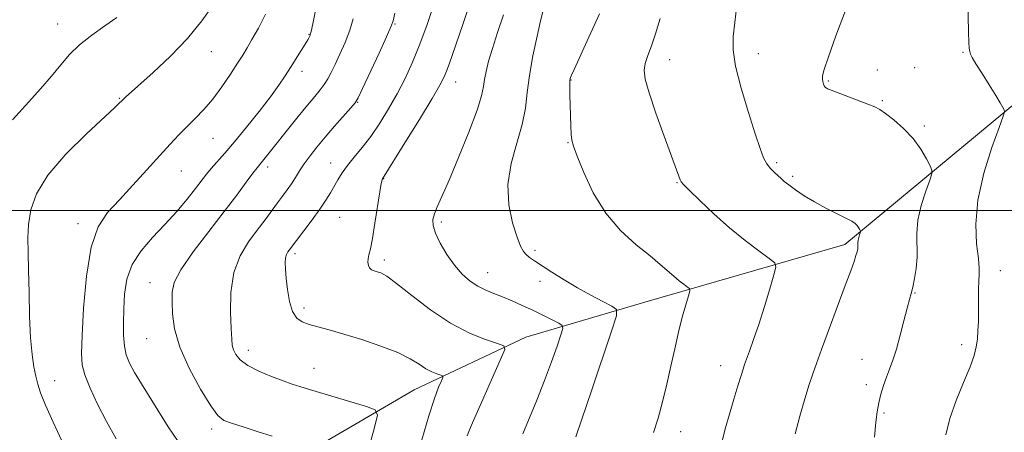
# Model space of a CAD drawing. Extents: x 2159800 to 2162700, y 347300 to 350200.
# Drawn here: x 2160185 to 2160445, y 347942 to 348050 of the extents above; entities that cross this region are included whole.
import ezdxf

# ---------------------------------------------------------------- set-up
doc = ezdxf.new("R2010")
doc.units = 0
doc.header["$MEASUREMENT"] = 0
for name, color, linetype, lineweight in [('32000', 7, 'Continuous', 0), ('DTM HARD BREAKLINE', 7, 'Continuous', 0), ('DTM SPOT ELEVATION', 2, 'Continuous', 13), ('INDEX CONTOUR', 41, 'Continuous', 13), ('INTERMEDIATE CONTOUR', 44, 'Continuous', 0)]:
    doc.layers.add(name, color=color, linetype=linetype, lineweight=lineweight)

msp = doc.modelspace()

# ---------------------------------------------------------------- linework, layer by layer
at = {"layer": '32000', "flags": 128}
msp.add_lwpolyline([(2160000, 348000), (2162500, 348000)], dxfattribs=at)
at = {"layer": 'DTM HARD BREAKLINE'}
msp.add_polyline3d([(2160790.74, 348200.48, 1136.73), (2160711.17, 348168.08, 1133.12), (2160593.5, 348120.48, 1127.85), (2160525.29, 348091.37, 1122.58), (2160496.54, 348078.8, 1118.44), (2160474.4, 348051.52, 1115.3), (2160451.63, 348031.58, 1112.7), (2160402.74, 347991.05, 1107.56), (2160349.94, 347975.9, 1102.95), (2160318.53, 347966.68, 1098.61), (2160289.11, 347952.78, 1095.07), (2160243.61, 347926.25, 1089.8), (2160203.5, 347911.06, 1083.93), (2160178.11, 347906.48, 1080.92), (2160149.41, 347907.26, 1076.85), (2160120.07, 347916.06, 1072.98)], dxfattribs=at)
at = {"layer": 'DTM SPOT ELEVATION'}
for p in [(2160195.03, 348049.19, 1083.24), (2160284.01, 348049.19, 1094.12), (2160261.32, 348046.48, 1089.91), (2160235.59, 348041.88, 1086.8), (2160379.88, 348041.35, 1108.6), (2160433.89, 348041.67, 1111.9), (2160356.46, 348039.76, 1106.71), (2160259.48, 348036.74, 1090.49), (2160411.29, 348037.08, 1110.83), (2160421.11, 348037.65, 1111.3), (2160300.03, 348033.88, 1098.71), (2160330.42, 348034.42, 1104.05), (2160398.36, 348034.11, 1110.14), (2160211.3, 348029.56, 1085.9), (2160274.15, 348028.51, 1094.08), (2160412.64, 348028.95, 1110.15), (2160423.71, 348022.3, 1110.27), (2160235.96, 348019.08, 1088.84), (2160329.65, 348017.94, 1103.91), (2160267.01, 348012.58, 1095.23), (2160384.77, 348012.61, 1108.26), (2160227.66, 348010.41, 1088.82), (2160250.39, 348011.47, 1092.45), (2160281.06, 348008.4, 1098.06), (2160358.43, 348007.33, 1105.91), (2160388.96, 348009.05, 1108.27), (2160200.39, 347996.54, 1087.52), (2160269.4, 347998.21, 1097.05), (2160296.29, 347996.98, 1100.35), (2160257.65, 347988.62, 1096.37), (2160320.97, 347989.57, 1102.33), (2160281.17, 347986.99, 1098.38), (2160308.49, 347983.68, 1100.77), (2160443.71, 347984.14, 1112.65), (2160219.39, 347981, 1091.26), (2160322.32, 347981.36, 1101.48), (2160421.19, 347978.27, 1110.1), (2160260.02, 347974.38, 1096.45), (2160218.49, 347966.28, 1091.13), (2160245.36, 347963.16, 1094.56), (2160433.54, 347964.64, 1111.48), (2160407.24, 347960.78, 1109.24), (2160262.62, 347958.48, 1094.79), (2160369.95, 347959.16, 1105.34), (2160194.18, 347955.21, 1086.75), (2160408.38, 347954.11, 1109.61), (2160413.07, 347946.69, 1110.2), (2160235.65, 347942.46, 1091.59), (2160359.38, 347941.79, 1104.6)]:
    msp.add_point(p, dxfattribs=at)
at = {"layer": 'INDEX CONTOUR'}
for points in [[(2160264.7, 348061.01, 1090), (2160262.319, 348049.214, 1090), (2160261.886, 348047.178, 1090), (2160261.668, 348046.306, 1090), (2160261.538, 348045.979, 1090), (2160261.366, 348045.645, 1090), (2160261.014, 348045.022, 1090), (2160260.34, 348043.898, 1090), (2160259.259, 348042.146, 1090), (2160256.46, 348037.692, 1090), (2160255.032, 348035.472, 1090), (2160253.372, 348033.04, 1090), (2160251.148, 348030.007, 1090), (2160248.169, 348026.156, 1090), (2160244.827, 348021.977, 1090), (2160241.655, 348018.131, 1090), (2160239.079, 348015.131, 1090), (2160235.524, 348011.11, 1090), (2160234.252, 348009.565, 1090), (2160231.35, 348005.827, 1090), (2160229.144, 348003.055, 1090), (2160226.421, 347999.792, 1090), (2160223.33, 347996.331, 1090), (2160220.067, 347992.897, 1090), (2160217.029, 347989.435, 1090), (2160214.661, 347985.821, 1090), (2160213.273, 347981.978, 1090), (2160212.649, 347978.029, 1090), (2160212.432, 347974.14, 1090), (2160212.344, 347970.473, 1090), (2160212.383, 347967.157, 1090), (2160212.62, 347964.313, 1090), (2160213.128, 347961.97, 1090), (2160213.996, 347959.796, 1090), (2160215.312, 347957.369, 1090), (2160217.128, 347954.364, 1090), (2160224.135, 347943.055, 1090), (2160226.84, 347939.202, 1090)], [(2160312.643, 348051.556, 1100), (2160311.101, 348046.935, 1100), (2160309.726, 348042.751, 1100), (2160308.716, 348039.36, 1100), (2160308.053, 348036.689, 1100), (2160307.659, 348034.562, 1100), (2160307.396, 348032.683, 1100), (2160306.878, 348030.272, 1100), (2160305.662, 348026.428, 1100), (2160303.484, 348020.649, 1100), (2160300.808, 348014.018, 1100), (2160298.282, 348008.012, 1100), (2160296.416, 348003.763, 1100), (2160295.185, 348001.014, 1100), (2160294.423, 347999.16, 1100), (2160294.019, 347997.638, 1100), (2160294.057, 347996.052, 1100), (2160294.678, 347994.049, 1100), (2160295.95, 347991.409, 1100), (2160297.705, 347988.447, 1100), (2160299.705, 347985.616, 1100), (2160301.754, 347983.278, 1100), (2160303.812, 347981.451, 1100), (2160305.874, 347980.066, 1100), (2160307.951, 347979.031, 1100), (2160310.107, 347978.173, 1100), (2160312.418, 347977.296, 1100), (2160314.937, 347976.245, 1100), (2160317.609, 347975.038, 1100), (2160320.354, 347973.735, 1100), (2160323.053, 347972.414, 1100), (2160327.219, 347970.326, 1100), (2160328.155, 347969.752, 1100), (2160328.307, 347968.971, 1100), (2160327.808, 347967.309, 1100), (2160326.779, 347964.279, 1100), (2160325.313, 347960.118, 1100), (2160323.495, 347955.244, 1100), (2160321.446, 347950.1, 1100), (2160317.758, 347941.213, 1100)], [(2160402.86, 348052.735, 1110), (2160400.38, 348046.03, 1110), (2160398.398, 348040.499, 1110), (2160397.278, 348037.159, 1110), (2160396.854, 348035.517, 1110), (2160396.829, 348034.704, 1110), (2160396.944, 348034.008, 1110), (2160397.113, 348033.357, 1110), (2160397.288, 348032.84, 1110), (2160397.513, 348032.487, 1110), (2160398.183, 348032.111, 1110), (2160399.787, 348031.468, 1110), (2160408.788, 348028.073, 1110), (2160410.659, 348027.327, 1110), (2160411.962, 348026.64, 1110), (2160413.44, 348025.595, 1110), (2160415.627, 348023.88, 1110), (2160418.229, 348021.601, 1110), (2160420.75, 348018.965, 1110), (2160422.779, 348016.21, 1110), (2160424.26, 348013.687, 1110), (2160425.227, 348011.773, 1110), (2160425.704, 348010.645, 1110), (2160425.674, 348009.675, 1110), (2160425.109, 348008.028, 1110), (2160424.06, 348005.123, 1110), (2160422.88, 348001.384, 1110), (2160421.995, 347997.482, 1110), (2160421.7, 347993.95, 1110), (2160421.816, 347987.74, 1110), (2160421.58, 347984.79, 1110), (2160421.132, 347982.079, 1110), (2160420.634, 347979.844, 1110), (2160420.2, 347978.173, 1110), (2160419.749, 347976.548, 1110), (2160419.149, 347974.301, 1110), (2160418.314, 347970.999, 1110), (2160417.326, 347967.147, 1110), (2160416.308, 347963.483, 1110), (2160415.363, 347960.567, 1110), (2160414.497, 347958.221, 1110), (2160413.692, 347956.087, 1110), (2160412.938, 347953.879, 1110), (2160412.258, 347951.6, 1110), (2160411.683, 347949.328, 1110), (2160411.232, 347947.026, 1110), (2160410.88, 347944.216, 1110), (2160410.586, 347940.308, 1110)]]:
    msp.add_polyline3d(points, dxfattribs=at)
at = {"layer": 'INTERMEDIATE CONTOUR'}
for points in [[(2160236.11, 348054.271, 1086), (2160233.088, 348049.997, 1086), (2160229.287, 348045.373, 1086), (2160224.767, 348040.694, 1086), (2160220.211, 348036.424, 1086), (2160212.928, 348029.929, 1086), (2160211.916, 348028.959, 1086), (2160211.278, 348028.279, 1086), (2160210.038, 348027.089, 1086), (2160202.632, 348020.232, 1086), (2160197.201, 348014.865, 1086), (2160192.426, 348009.358, 1086), (2160189.414, 348004.453, 1086), (2160187.913, 348000.175, 1086), (2160187.336, 347996.365, 1086), (2160187.17, 347992.796, 1086), (2160187.214, 347988.963, 1086), (2160187.344, 347984.291, 1086), (2160187.468, 347978.466, 1086), (2160187.62, 347972.205, 1086), (2160187.865, 347966.488, 1086), (2160188.25, 347962.07, 1086), (2160188.726, 347958.81, 1086), (2160189.23, 347956.348, 1086), (2160189.752, 347954.27, 1086), (2160190.525, 347951.957, 1086), (2160191.836, 347948.74, 1086), (2160193.833, 347944.255, 1086), (2160196.088, 347939.365, 1086)], [(2160294.202, 348054.062, 1096), (2160292.493, 348049.036, 1096), (2160290.597, 348043.857, 1096), (2160288.672, 348039.138, 1096), (2160286.695, 348034.845, 1096), (2160284.597, 348030.779, 1096), (2160282.337, 348026.802, 1096), (2160279.976, 348023.012, 1096), (2160277.608, 348019.568, 1096), (2160275.327, 348016.594, 1096), (2160273.244, 348014.046, 1096), (2160271.473, 348011.847, 1096), (2160270.084, 348009.913, 1096), (2160268.975, 348008.147, 1096), (2160266.995, 348004.698, 1096), (2160265.793, 348002.733, 1096), (2160264.205, 348000.371, 1096), (2160262.154, 347997.551, 1096), (2160259.993, 347994.694, 1096), (2160256.094, 347989.599, 1096), (2160255.731, 347989.103, 1096), (2160255.387, 347988.455, 1096), (2160255.139, 347987.563, 1096), (2160255.05, 347986.324, 1096), (2160255.117, 347984.599, 1096), (2160255.327, 347982.24, 1096), (2160255.676, 347979.227, 1096), (2160256.211, 347976.065, 1096), (2160256.997, 347973.387, 1096), (2160258.091, 347971.657, 1096), (2160259.539, 347970.661, 1096), (2160261.384, 347970.013, 1096), (2160263.697, 347969.37, 1096), (2160266.668, 347968.564, 1096), (2160270.515, 347967.471, 1096), (2160275.284, 347966.015, 1096), (2160280.315, 347964.324, 1096), (2160284.777, 347962.58, 1096), (2160288.049, 347960.944, 1096), (2160290.356, 347959.509, 1096), (2160292.134, 347958.352, 1096), (2160293.725, 347957.524, 1096), (2160295.086, 347956.983, 1096), (2160296.078, 347956.663, 1096), (2160296.593, 347956.454, 1096), (2160296.645, 347956.071, 1096), (2160296.28, 347955.186, 1096), (2160295.534, 347953.458, 1096), (2160294.415, 347950.495, 1096), (2160292.921, 347945.892, 1096), (2160291.114, 347939.57, 1096)], [(2160303.765, 348054.592, 1098), (2160301.923, 348049.035, 1098), (2160298.302, 348038.591, 1098), (2160297.651, 348036.775, 1098), (2160297, 348035.21, 1098), (2160295.89, 348033.095, 1098), (2160293.792, 348029.53, 1098), (2160290.446, 348024.043, 1098), (2160286.643, 348017.882, 1098), (2160280.729, 348008.409, 1098), (2160280.607, 348008.129, 1098), (2160280.391, 348007.188, 1098), (2160280.006, 348004.977, 1098), (2160278.72, 347996.684, 1098), (2160278.053, 347992.645, 1098), (2160277.527, 347989.957, 1098), (2160277.161, 347988.36, 1098), (2160276.951, 347987.316, 1098), (2160276.897, 347986.387, 1098), (2160277.015, 347985.55, 1098), (2160277.325, 347984.883, 1098), (2160277.838, 347984.438, 1098), (2160278.518, 347984.146, 1098), (2160279.319, 347983.91, 1098), (2160280.285, 347983.567, 1098), (2160281.824, 347982.697, 1098), (2160284.434, 347980.814, 1098), (2160288.426, 347977.659, 1098), (2160293.367, 347973.875, 1098), (2160298.638, 347970.334, 1098), (2160303.651, 347967.726, 1098), (2160307.938, 347966.023, 1098), (2160311.062, 347965.015, 1098), (2160312.701, 347964.392, 1098), (2160312.981, 347963.441, 1098), (2160312.141, 347961.346, 1098), (2160306.479, 347948.686, 1098), (2160305.059, 347945.468, 1098), (2160304.113, 347943.278, 1098), (2160303.494, 347941.79, 1098), (2160303.062, 347940.682, 1098)], [(2160374.261, 348054.092, 1108), (2160373.711, 348049.536, 1108), (2160373.293, 348045.87, 1108), (2160373.258, 348042.381, 1108), (2160373.897, 348038.046, 1108), (2160375.366, 348032.236, 1108), (2160377.266, 348025.87, 1108), (2160379.063, 348020.255, 1108), (2160380.359, 348016.379, 1108), (2160381.297, 348013.95, 1108), (2160382.152, 348012.353, 1108), (2160383.134, 348011.076, 1108), (2160384.171, 348010.006, 1108), (2160385.903, 348008.419, 1108), (2160386.744, 348007.692, 1108), (2160387.932, 348006.756, 1108), (2160389.687, 348005.468, 1108), (2160391.977, 348003.925, 1108), (2160394.7, 348002.279, 1108), (2160397.703, 348000.676, 1108), (2160403.005, 347998.047, 1108), (2160404.571, 347997.198, 1108), (2160405.471, 347996.588, 1108), (2160405.988, 347996.084, 1108), (2160406.354, 347995.588, 1108), (2160406.621, 347995.132, 1108), (2160406.795, 347994.787, 1108), (2160406.881, 347994.584, 1108), (2160406.876, 347994.409, 1108), (2160406.585, 347993.588, 1108), (2160406.372, 347992.914, 1108), (2160406.212, 347992.21, 1108), (2160406.159, 347991.573, 1108), (2160406.18, 347990.453, 1108), (2160406.126, 347989.889, 1108), (2160405.965, 347989.173, 1108), (2160405.657, 347988.153, 1108), (2160405.141, 347986.623, 1108), (2160404.259, 347984.155, 1108), (2160402.832, 347980.265, 1108), (2160396.557, 347963.366, 1108), (2160395.213, 347959.699, 1108), (2160394.269, 347957, 1108), (2160393.341, 347954.171, 1108), (2160392.15, 347950.382, 1108), (2160390.835, 347945.878, 1108), (2160389.636, 347941.175, 1108)], [(2160435.174, 348055.812, 1112), (2160435.33, 348046.999, 1112), (2160435.428, 348044.346, 1112), (2160435.554, 348042.799, 1112), (2160435.692, 348041.91, 1112), (2160435.875, 348041.229, 1112), (2160436.319, 348040.307, 1112), (2160437.285, 348038.69, 1112), (2160438.912, 348036.119, 1112), (2160440.837, 348033.105, 1112), (2160442.571, 348030.349, 1112), (2160443.739, 348028.403, 1112), (2160444.404, 348027.203, 1112), (2160444.741, 348026.535, 1112), (2160444.847, 348026.049, 1112), (2160444.511, 348024.858, 1112), (2160443.444, 348021.944, 1112), (2160441.536, 348016.659, 1112), (2160439.388, 348009.854, 1112), (2160437.777, 348002.754, 1112), (2160437.26, 347996.414, 1112), (2160437.502, 347991.21, 1112), (2160437.947, 347987.349, 1112), (2160438.155, 347984.876, 1112), (2160438.149, 347983.179, 1112), (2160438.069, 347981.484, 1112), (2160438.027, 347979.198, 1112), (2160438.001, 347973.579, 1112), (2160437.95, 347970.838, 1112), (2160437.848, 347968.327, 1112), (2160437.681, 347966.092, 1112), (2160437.405, 347964.083, 1112), (2160436.835, 347961.852, 1112), (2160435.755, 347958.854, 1112), (2160434.065, 347954.745, 1112), (2160432.131, 347949.975, 1112), (2160430.432, 347945.202, 1112), (2160429.338, 347940.92, 1112)], [(2160249.849, 348051.746, 1088), (2160247.962, 348048.086, 1088), (2160246.278, 348045.083, 1088), (2160244.99, 348042.878, 1088), (2160243.841, 348041.001, 1088), (2160242.46, 348038.826, 1088), (2160240.58, 348035.918, 1088), (2160238.324, 348032.594, 1088), (2160235.917, 348029.359, 1088), (2160233.549, 348026.601, 1088), (2160231.268, 348024.244, 1088), (2160229.088, 348022.092, 1088), (2160226.975, 348019.936, 1088), (2160224.688, 348017.497, 1088), (2160221.939, 348014.481, 1088), (2160218.559, 348010.735, 1088), (2160214.865, 348006.667, 1088), (2160211.288, 348002.83, 1088), (2160208.198, 347999.481, 1088), (2160205.697, 347995.723, 1088), (2160203.823, 347990.367, 1088), (2160202.579, 347982.752, 1088), (2160201.837, 347974.325, 1088), (2160201.437, 347967.058, 1088), (2160201.27, 347962.36, 1088), (2160201.459, 347959.381, 1088), (2160202.18, 347956.708, 1088), (2160203.556, 347953.227, 1088), (2160205.498, 347949.013, 1088), (2160207.864, 347944.443, 1088), (2160210.49, 347939.886, 1088)], [(2160283.969, 348052.002, 1094), (2160283.52, 348050.025, 1094), (2160282.952, 348048.386, 1094), (2160281.803, 348045.817, 1094), (2160279.806, 348041.507, 1094), (2160275.467, 348032.204, 1094), (2160274.286, 348029.734, 1094), (2160273.479, 348028.392, 1094), (2160272.375, 348027.08, 1094), (2160268.091, 348022.223, 1094), (2160265.617, 348019.363, 1094), (2160263.438, 348016.758, 1094), (2160261.603, 348014.444, 1094), (2160260.08, 348012.368, 1094), (2160258.824, 348010.479, 1094), (2160257.732, 348008.734, 1094), (2160256.683, 348007.089, 1094), (2160255.575, 348005.49, 1094), (2160254.361, 348003.842, 1094), (2160253.012, 348002.034, 1094), (2160249.738, 347997.602, 1094), (2160247.685, 347994.893, 1094), (2160245.354, 347991.781, 1094), (2160243.125, 347988.102, 1094), (2160241.468, 347983.665, 1094), (2160240.711, 347978.467, 1094), (2160240.611, 347973.243, 1094), (2160240.782, 347968.917, 1094), (2160240.926, 347966.146, 1094), (2160241.086, 347964.516, 1094), (2160241.396, 347963.354, 1094), (2160242.011, 347962.103, 1094), (2160243.181, 347960.7, 1094), (2160245.175, 347959.204, 1094), (2160248.107, 347957.686, 1094), (2160251.445, 347956.277, 1094), (2160254.498, 347955.122, 1094), (2160256.847, 347954.29, 1094), (2160259.16, 347953.543, 1094), (2160262.379, 347952.571, 1094), (2160276.495, 347948.391, 1094), (2160278.825, 347947.521, 1094), (2160279.375, 347946.094, 1094), (2160278.615, 347942.883, 1094), (2160277.035, 347937.175, 1094)], [(2160322.993, 348052.34, 1102), (2160322.439, 348050.015, 1102), (2160321.497, 348045.932, 1102), (2160320.407, 348040.803, 1102), (2160319.487, 348035.62, 1102), (2160318.933, 348031.115, 1102), (2160318.444, 348026.99, 1102), (2160317.598, 348022.681, 1102), (2160316.158, 348017.772, 1102), (2160314.646, 348012.413, 1102), (2160313.772, 348006.896, 1102), (2160314.03, 348001.541, 1102), (2160315.051, 347996.771, 1102), (2160316.251, 347993.04, 1102), (2160317.179, 347990.643, 1102), (2160317.9, 347989.26, 1102), (2160318.612, 347988.414, 1102), (2160319.514, 347987.673, 1102), (2160320.817, 347986.786, 1102), (2160325.396, 347983.826, 1102), (2160328.623, 347981.785, 1102), (2160332.153, 347979.663, 1102), (2160335.699, 347977.683, 1102), (2160338.867, 347976.013, 1102), (2160341.236, 347974.806, 1102), (2160342.452, 347973.946, 1102), (2160342.432, 347972.236, 1102), (2160341.157, 347968.212, 1102), (2160335.867, 347952.532, 1102), (2160333.318, 347945.049, 1102), (2160331.71, 347940.439, 1102)], [(2160337.951, 348051.89, 1104), (2160335.144, 348045.693, 1104), (2160331.267, 348037.191, 1104), (2160330.597, 348035.691, 1104), (2160330.356, 348035.114, 1104), (2160330.243, 348034.769, 1104), (2160330.184, 348034.318, 1104), (2160330.156, 348033.516, 1104), (2160330.147, 348032.163, 1104), (2160330.16, 348030.263, 1104), (2160330.205, 348027.866, 1104), (2160330.286, 348025.092, 1104), (2160330.395, 348022.345, 1104), (2160330.523, 348020.094, 1104), (2160330.703, 348018.565, 1104), (2160331.15, 348016.999, 1104), (2160332.123, 348014.391, 1104), (2160333.837, 348010.071, 1104), (2160336.334, 348004.712, 1104), (2160339.612, 347999.322, 1104), (2160343.566, 347994.726, 1104), (2160347.674, 347991.011, 1104), (2160351.315, 347988.082, 1104), (2160354.028, 347985.829, 1104), (2160357.58, 347982.695, 1104), (2160359.038, 347981.506, 1104), (2160360.31, 347980.543, 1104), (2160361.245, 347979.866, 1104), (2160361.732, 347979.437, 1104), (2160361.781, 347978.836, 1104), (2160361.427, 347977.55, 1104), (2160360.731, 347975.193, 1104), (2160359.812, 347971.905, 1104), (2160358.806, 347967.954, 1104), (2160357.819, 347963.589, 1104), (2160356.83, 347958.979, 1104), (2160355.782, 347954.273, 1104), (2160354.639, 347949.639, 1104), (2160353.436, 347945.318, 1104), (2160352.227, 347941.571, 1104)], [(2160210.593, 348050.857, 1084), (2160207.439, 348048.697, 1084), (2160204.002, 348046.245, 1084), (2160200.794, 348043.681, 1084), (2160198.17, 348041.125, 1084), (2160195.842, 348038.445, 1084), (2160193.362, 348035.451, 1084), (2160190.442, 348032.07, 1084), (2160187.434, 348028.698, 1084), (2160183.071, 348023.905, 1084)], [(2160272.996, 348050.571, 1092), (2160272.061, 348047.516, 1092), (2160270.835, 348044.321, 1092), (2160269.477, 348041.217, 1092), (2160268.206, 348038.5, 1092), (2160267.175, 348036.379, 1092), (2160266.285, 348034.713, 1092), (2160265.372, 348033.272, 1092), (2160264.276, 348031.818, 1092), (2160262.848, 348030.083, 1092), (2160260.94, 348027.787, 1092), (2160258.501, 348024.79, 1092), (2160249.069, 348013.047, 1092), (2160248.354, 348012.189, 1092), (2160247.62, 348011.276, 1092), (2160246.529, 348009.834, 1092), (2160244.786, 348007.468, 1092), (2160242.281, 348004.1, 1092), (2160238.946, 347999.728, 1092), (2160234.869, 347994.497, 1092), (2160230.774, 347989.117, 1092), (2160227.538, 347984.441, 1092), (2160225.796, 347981.056, 1092), (2160225.206, 347978.471, 1092), (2160225.182, 347975.932, 1092), (2160225.306, 347972.793, 1092), (2160225.846, 347968.858, 1092), (2160227.239, 347964.045, 1092), (2160229.714, 347958.458, 1092), (2160232.694, 347952.944, 1092), (2160235.395, 347948.545, 1092), (2160237.289, 347945.986, 1092), (2160238.873, 347944.74, 1092), (2160240.901, 347943.971, 1092), (2160243.919, 347943.007, 1092), (2160247.65, 347941.836, 1092), (2160251.612, 347940.613, 1092)], [(2160353.96, 348050.622, 1106), (2160352.79, 348046.614, 1106), (2160351.681, 348043.375, 1106), (2160350.739, 348040.838, 1106), (2160350.065, 348038.807, 1106), (2160349.777, 348036.987, 1106), (2160350.046, 348034.669, 1106), (2160351.061, 348031.037, 1106), (2160352.88, 348025.656, 1106), (2160355.05, 348019.588, 1106), (2160359.26, 348008.084, 1106), (2160359.515, 348007.574, 1106), (2160360.156, 348006.851, 1106), (2160361.688, 348005.337, 1106), (2160364.452, 348002.644, 1106), (2160368.142, 347999.166, 1106), (2160372.285, 347995.49, 1106), (2160376.413, 347992.14, 1106), (2160380.064, 347989.382, 1106), (2160382.779, 347987.42, 1106), (2160384.22, 347986.26, 1106), (2160384.54, 347985.125, 1106), (2160384.01, 347983.043, 1106), (2160382.903, 347979.359, 1106), (2160381.477, 347974.694, 1106), (2160379.988, 347969.987, 1106), (2160378.657, 347966.021, 1106), (2160377.569, 347962.955, 1106), (2160376.269, 347959.417, 1106), (2160375.864, 347958.237, 1106), (2160375.321, 347956.542, 1106), (2160374.467, 347953.811, 1106), (2160373.39, 347950.283, 1106), (2160372.247, 347946.387, 1106), (2160371.17, 347942.471, 1106), (2160370.191, 347938.594, 1106)]]:
    msp.add_polyline3d(points, dxfattribs=at)

doc.saveas('drawing.dxf')
